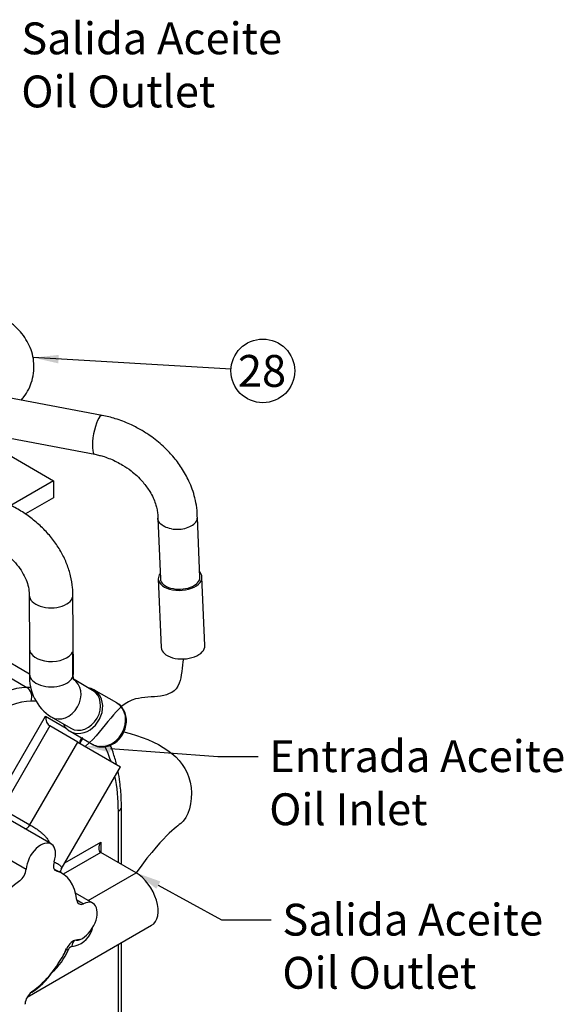
# Model space of a CAD drawing. Units: millimetres. Extents: x 0 to 410, y 0 to 287.
# Drawn here: x 221 to 265, y 48 to 129 of the extents above; entities that cross this region are included whole.
import ezdxf
from ezdxf import colors
from ezdxf.entities.mleader import LeaderData, LeaderLine
from ezdxf.enums import TextEntityAlignment as Align
from ezdxf.lldxf.tags import DXFTag
from ezdxf.math import Vec2, Vec3

# ---------------------------------------------------------------- set-up
doc = ezdxf.new("R2010")
doc.units = ezdxf.units.MM
for name, color, linetype in [('15212022_CODO', 7, 'Continuous'), ('17110008', 7, 'Continuous'), ('17112024_TM93', 7, 'Continuous'), ('17112024_TM93_2', 7, 'Continuous'), ('DV3_Predeterminado', 7, 'Continuous'), ('ESQUEMA_TM93A', 7, 'Continuous'), ('Predeterminado', 7, 'Continuous')]:
    doc.layers.add(name, color=color, linetype=linetype)
doc.styles.add('SEACAD_Arial', font='arial.ttf')
tags = doc.linetypes.add('HIDDEN2', pattern=[4.7625, 3.175, -1.5875]).pattern_tags.tags
tags[6:7] = [DXFTag(74, 4), DXFTag(75, 0), DXFTag(340, '0'), DXFTag(46, 0.0), DXFTag(50, 0.0), DXFTag(44, 0.0), DXFTag(45, 0.0)]
tags[4:5] = [DXFTag(74, 4), DXFTag(75, 0), DXFTag(340, '0'), DXFTag(46, 0.0), DXFTag(50, 0.0), DXFTag(44, 0.0), DXFTag(45, 0.0)]

# ---------------------------------------------------------------- blocks, each defined once
blk = doc.blocks.new('_SE_FILLED')
at = {"color": 0}
blk.add_line((0, 0), (-1, 0), dxfattribs=at)
blk.add_solid([(0, 0), (-1, -0.1665), (-1, 0.1665), (0, 0)], dxfattribs=at)
blk = doc.blocks.new('SEANNOT_GROUP44')
at = {"layer": 'Predeterminado', "linetype": 'Continuous'}
blk.add_hatch(color=7, dxfattribs=at).paths.add_polyline_path([(223.867, 101.321), (221.77, 101.095), (223.827, 100.629)])
at = {"layer": 'Predeterminado', "color": 7, "linetype": 'Continuous'}
blk.add_lwpolyline([(237.931, 100.164), (221.77, 101.095)], dxfattribs=at)
blk.add_circle((240.526, 100.015), 2.6, dxfattribs=at)
at = {"layer": 'Predeterminado', "color": 7, "linetype": 'Continuous', "style": 'SEACAD_Arial'}
blk.add_text('28', height=2.6, dxfattribs=at).set_placement((238.491, 101.315), align=Align.TOP_LEFT)
blk = doc.blocks.new('SE9')
at = {"layer": '15212022_CODO', "color": 7, "linetype": 'Continuous'}
blk.add_open_spline([(220.804, 97.618), (220.877, 97.705), (221.104, 97.993), (221.426, 98.522), (221.707, 99.244), (221.849, 100.016), (221.837, 100.807), (221.68, 101.562), (221.392, 102.268), (220.985, 102.919), (220.469, 103.506), (219.928, 103.961), (219.59, 104.18), (219.447, 104.272)], degree=3, knots=[0.1913161, 0.1913161, 0.1913161, 0.1913161, 0.2270868, 0.3064119, 0.383899, 0.4681923, 0.5495776, 0.6289794, 0.707563, 0.7867999, 0.8681134, 0.9527014, 1, 1, 1, 1], dxfattribs=at)
at = {"layer": '17110008', "color": 7, "linetype": 'Continuous'}
for p, q in [((217.587, 94.43), (223.44, 91.051)), ((223.44, 91.051), (219.937, 89.028)), ((223.44, 91.051), (223.44, 89.663)), ((223.44, 89.663), (221.141, 88.336))]:
    blk.add_line(p, q, dxfattribs=at)
at = {"layer": '17112024_TM93', "color": 7, "linetype": 'Continuous'}
for p, q in [((221.454, 81.718), (221.474, 77.337)), ((225.054, 75.289), (225.024, 81.734)), ((221.474, 77.338), (221.474, 75.26)), ((226.624, 73.942), (225.108, 74.817)), ((228.607, 72.912), (226.737, 73.991)), ((223.247, 71.769), (224.84, 70.85)), ((224.782, 70.605), (226.653, 69.525))]:
    blk.add_line(p, q, dxfattribs=at)
blk.add_arc((225.323, 75.019), 3.857, 176.41535, 237.43048, dxfattribs=at)
for centre, major_axis, ratio, start_param, end_param in [((223.239, 81.726), (-1.785, -0.008), 0.588553, 0.00011, 3.142228), ((223.259, 77.342), (1.785, 0.004), 0.582996, 3.142921, 6.020028), ((223.259, 75.26), (-1.785, 0), 0.577384, 0, 3.141593), ((224.139, 73.315), (-0.892, -1.546), 0.816497, 0, 3.139456), ((223.269, 75.281), (-1.785, -0.008), 0.588553, 2.866938, 3.141593), ((223.259, 75.26), (-1.785, -0.008), 0.588604, 2.887223, 3.138883), ((225.76, 72.298), (0.977, 1.693), 0.816497, 2.640008, 6.283185), ((225.732, 72.396), (0.892, 1.546), 0.816497, 3.141593, 6.283185), ((225.76, 72.298), (0.977, 1.693), 0.816497, 0, 0.319905), ((227.63, 71.218), (0.977, 1.693), 0.816497, 3.141593, 6.283185), ((224.139, 73.315), (-0.892, -1.546), 0.816497, 6.283103, 6.283185)]:
    blk.add_ellipse(centre, major_axis=major_axis, ratio=ratio, start_param=start_param, end_param=end_param, dxfattribs=at)
for points, knots in [([(225.024, 81.734), (225.018, 81.951), (225.001, 82.436), (224.851, 83.301), (224.548, 84.251), (224.105, 85.185), (223.534, 86.077), (222.841, 86.914), (222.039, 87.68), (221.142, 88.361), (220.165, 88.946), (219.133, 89.42), (218.023, 89.794), (217.332, 89.927), (216.918, 90.004)], [0, 0, 0, 0, 0.051078, 0.134551, 0.218587, 0.303515, 0.389226, 0.475538, 0.562259, 0.649239, 0.736385, 0.823652, 0.911046, 1, 1, 1, 1]), ([(216.372, 86.475), (216.519, 86.45), (216.896, 86.384), (217.59, 86.184), (218.371, 85.851), (219.109, 85.423), (219.77, 84.918), (220.339, 84.353), (220.799, 83.75), (221.143, 83.127), (221.364, 82.513), (221.445, 82.033), (221.452, 81.793), (221.454, 81.718)], [0, 0, 0, 0, 0.049823, 0.151324, 0.252918, 0.354397, 0.455656, 0.556646, 0.657441, 0.758231, 0.85952, 0.962283, 1, 1, 1, 1]), ([(225.123, 74.783), (225.124, 74.783), (225.104, 74.813), (225.055, 74.987), (225.048, 75.167), (225.044, 75.26)], [0.3929063, 0.3929063, 0.3929063, 0.3929063, 0.6035642, 0.829372, 1, 1, 1, 1]), ([(226.675, 69.525), (226.8, 69.461), (227.037, 69.342), (227.496, 69.305), (227.972, 69.398), (228.427, 69.625), (228.827, 69.972), (229.143, 70.417), (229.345, 70.928), (229.415, 71.468), (229.342, 71.995), (229.126, 72.453), (228.847, 72.776), (228.646, 72.875), (228.571, 72.91)], [0, 0, 0, 0, 0.070074, 0.154988, 0.240239, 0.32704, 0.415543, 0.505296, 0.59591, 0.687206, 0.778833, 0.869822, 0.958846, 1, 1, 1, 1])]:
    blk.add_open_spline(points, degree=3, knots=knots, dxfattribs=at)
blk.add_open_spline([(224.983, 77.076), (224.986, 76.04), (224.988, 75.004)], degree=2, dxfattribs=at)
at = {"layer": '17112024_TM93_2', "color": 7, "linetype": 'Continuous'}
for p, q in [((227.406, 96.38), (219.057, 97.955)), ((218.458, 94.782), (226.807, 93.206)), ((231.952, 87.97), (232.159, 83.047)), ((235.386, 83.183), (235.181, 88.061)), ((231.989, 83.04), (232.225, 77.441)), ((235.792, 77.591), (235.556, 83.19))]:
    blk.add_line(p, q, dxfattribs=at)
for centre, major_axis, ratio, start_param, end_param in [((227.106, 94.793), (-0.3, -1.587), 0.253749, 3.141136, 6.282648), ((233.773, 83.115), (-1.783, -0.075), 0.566354, 0, 3.581569), ((233.773, 83.115), (-1.783, -0.075), 0.566354, 5.843209, 6.283185), ((233.773, 83.115), (-1.614, -0.068), 0.566354, 0, 3.141593), ((234.008, 77.516), (-1.783, -0.075), 0.566354, 0, 3.141593)]:
    blk.add_ellipse(centre, major_axis=major_axis, ratio=ratio, start_param=start_param, end_param=end_param, dxfattribs=at)
for points, knots in [([(235.181, 87.973), (235.173, 88.291), (235.154, 88.81), (234.954, 89.857), (234.563, 90.957), (233.93, 92.092), (233.214, 93.043), (232.355, 93.931), (231.466, 94.644), (230.545, 95.23), (229.597, 95.716), (228.717, 96.051), (227.94, 96.269), (227.608, 96.338), (227.406, 96.38)], [0, 0, 0, 0, 0.07718, 0.148547, 0.271281, 0.372252, 0.46712, 0.55747, 0.664738, 0.733419, 0.812148, 0.91229, 0.955156, 1, 1, 1, 1]), ([(226.807, 93.206), (226.949, 93.177), (227.182, 93.128), (227.619, 93.003), (228.255, 92.774), (229.012, 92.395), (229.717, 91.911), (230.276, 91.434), (230.813, 90.874), (231.371, 90.106), (231.711, 89.372), (231.872, 88.781), (231.941, 88.376), (231.948, 88.127), (231.951, 87.975)], [0, 0, 0, 0, 0.047468, 0.092583, 0.158678, 0.286822, 0.384433, 0.455763, 0.546461, 0.667848, 0.818786, 0.875612, 0.935592, 1, 1, 1, 1]), ([(233.065, 87.131), (232.865, 87.165), (232.676, 87.223), (232.354, 87.376), (232.222, 87.471), (232.031, 87.683), (231.972, 87.802), (231.953, 87.945), (231.952, 87.969), (231.952, 87.992)], [0, 0, 0, 0, 0.125, 0.125, 0.25, 0.25, 0.375, 0.375, 0.3996267, 0.3996267, 0.3996267, 0.3996267]), ([(233.065, 87.131), (233.265, 87.096), (233.479, 87.084), (233.902, 87.109), (234.109, 87.145), (234.485, 87.26), (234.655, 87.339), (234.929, 87.525), (235.036, 87.635), (235.155, 87.845), (235.182, 87.944), (235.181, 88.044)], [0, 0, 0, 0, 0.125, 0.125, 0.25, 0.25, 0.375, 0.375, 0.5, 0.5, 0.6025702, 0.6025702, 0.6025702, 0.6025702])]:
    blk.add_open_spline(points, degree=3, knots=knots, dxfattribs=at)
at = {"layer": 'DV3_Predeterminado', "color": 7, "linetype": 'HIDDEN2'}
for points, knots in [([(234.051, 76.506), (233.915, 75.873), (233.859, 72.958), (228.888, 74.18), (227.787, 70.835), (226.021, 69.367)], [0, 0, 0, 0, 0.139207, 0.499569, 1, 1, 1, 1]), ([(229.183, 70.546), (231.99, 69.861), (235.244, 67.949), (234.46, 62.845), (232.777, 62.619), (230.171, 59.057)], [0, 0, 0, 0, 0.515184, 0.783039, 1, 1, 1, 1])]:
    blk.add_open_spline(points, degree=3, knots=knots, dxfattribs=at)
at = {"layer": 'ESQUEMA_TM93A', "color": 7, "linetype": 'HIDDEN2'}
for p, q in [((221.474, 75.26), (212.596, 80.386)), ((225.411, 69.719), (223.127, 71.038)), ((225.411, 69.719), (228.895, 67.708)), ((224.066, 59.344), (228.895, 67.708)), ((228.978, 59.746), (228.978, 64.401)), ((223.25, 61.405), (218.562, 64.112)), ((230.171, 59.057), (227.286, 60.722)), ((224.131, 59.004), (223.865, 59.158)), ((226.65, 56.568), (225.238, 57.383)), ((221.283, 48.898), (231.446, 54.766)), ((228.978, 44.004), (228.978, 53.341))]:
    blk.add_line(p, q, dxfattribs=at)
at = {"layer": 'ESQUEMA_TM93A', "color": 7, "linetype": 'Continuous'}
for p, q in [((214.776, 77.93), (221.267, 74.183)), ((218.613, 64.641), (222.767, 71.835)), ((222.767, 71.835), (224.478, 70.847)), ((223.127, 71.038), (219.229, 64.285)), ((225.798, 70.018), (225.586, 69.652)), ((221.513, 62.967), (225.411, 69.719)), ((219.229, 64.285), (221.513, 62.967)), ((228.729, 59.889), (228.729, 64.053)), ((216.513, 62.049), (221.201, 59.342)), ((224.37, 59.871), (227.286, 61.555)), ((227.286, 61.555), (227.286, 60.722)), ((227.286, 60.722), (224.218, 58.951)), ((223.541, 59.271), (223.665, 59.2)), ((226.256, 56.796), (230.171, 59.057)), ((225.332, 56.852), (225.888, 56.531)), ((228.729, 43.998), (228.729, 53.197))]:
    blk.add_line(p, q, dxfattribs=at)
for centre, radius, start, end in [((224.681, 55.008), 1.991, 277.35087, 338.99012), ((219.953, 54.734), 5.076, 311.59493, 337.0146), ((218.59, 54.115), 5.7, 302.20851, 326.12737)]:
    blk.add_arc(centre, radius, start, end, dxfattribs=at)
at = {"layer": 'ESQUEMA_TM93A', "color": 7, "linetype": 'HIDDEN2'}
for centre, radius, start, end in [((221.75, 53.67), 2.826, 325.11525, 343.71498), ((218.594, 54.023), 5.585, 303.36009, 317.43477)]:
    blk.add_arc(centre, radius, start, end, dxfattribs=at)
at = {"layer": 'ESQUEMA_TM93A', "color": 7, "linetype": 'Continuous'}
for centre, major_axis, ratio, start_param, end_param in [((218.386, 65.648), (-4.675, -8.097), 0.57735, 3.476185, 5.691862), ((215.506, 57.113), (-9.35, -16.195), 0.57735, 3.446505, 3.476185), ((221.005, 73.407), (-0.016, 0.85), 0.771217, 4.277621, 5.848417), ((218.988, 65.301), (4.25, 7.361), 0.57735, 0.334592, 2.550269), ((216.107, 56.766), (-8.925, -15.459), 0.57735, 3.436358, 3.476185), ((216.107, 56.766), (-8.925, -15.459), 0.57735, -3.617093, -3.505029), ((216.107, 56.766), (-8.925, -15.459), 0.57735, -3.926991, -3.716488), ((228.128, 64.401), (-0.85, 0), 0.57735, 2.356194, 3.141404), ((221.258, 63.114), (0.255, 0.442), 0.57735, 3.464204, 4.712389), ((226.841, 54.351), (0.499, -0.104), 0.275529, 3.927764, 4.125181), ((225.258, 53.035), (0, -0.51), 0.631085, 3.362891, 4.715956), ((224.954, 52.737), (0.491, -0.139), 0.188446, 3.56733, 4.036034)]:
    blk.add_ellipse(centre, major_axis=major_axis, ratio=ratio, start_param=start_param, end_param=end_param, dxfattribs=at)
at = {"layer": 'ESQUEMA_TM93A', "color": 7, "linetype": 'HIDDEN2'}
for centre, major_axis, ratio, start_param, end_param in [((223.127, 71.627), (0.166, -0.619), 0.517638, 4.234731, 5.805527), ((226.187, 69.86), (0.619, 0.166), 0.517638, 2.048455, 3.619251), ((222.4, 59.933), (-0.85, -1.472), 0.57735, 1.905779, 5.424604), ((227.647, 61.347), (-0.361, -0.625), 0.57735, 4.712389, 6.283185), ((224.023, 59.964), (0.425, 0.736), 0.57735, 1.905779, 3.287959), ((220.602, 59.047), (0.425, 0.736), 0.57735, 4.042424, 5.424604), ((221.156, 53.851), (-2.975, -5.153), 0.57735, 2.471628, 3.287959), ((230.171, 56.974), (-1.275, 2.208), 0.57735, 3.141593, 5.497787), ((221.156, 53.851), (2.975, 5.153), 0.57735, 0.900832, 1.717162), ((225.932, 57.248), (0.425, 0.736), 0.57735, 2.471628, 3.853808), ((225.8, 55.096), (-0.85, -1.472), 0.57735, 1.514233, 3.853808), ((225.8, 55.096), (-0.85, -1.472), 0.57735, 0.334982, 1.514233), ((225.015, 52.768), (-0.425, -0.736), 0.57735, 3.476575, 4.858755), ((221.156, 53.851), (-2.975, -5.153), 0.57735, 1.326498, 1.717162), ((221.156, 53.851), (-2.975, -5.153), 0.57735, 0.900832, 1.326498), ((221.71, 48.656), (-0.425, -0.736), 0.57735, 4.042424, 5.424604), ((219.911, 47.77), (0.85, 1.472), 0.57735, -0.886558, -0.858581)]:
    blk.add_ellipse(centre, major_axis=major_axis, ratio=ratio, start_param=start_param, end_param=end_param, dxfattribs=at)
for points, knots in [([(228.582, 67.898), (228.498, 68.238), (228.341, 68.776), (228.149, 69.285), (228.07, 69.476)], [0.3134417, 0.3134417, 0.3134417, 0.3134417, 0.4124329, 0.4744038, 0.4744038, 0.4744038, 0.4744038]), ([(228.978, 64.401), (228.975, 64.668), (228.966, 65.326), (228.878, 66.344), (228.76, 67.067), (228.701, 67.361)], [0, 0, 0, 0, 0.0617132, 0.1786326, 0.2619698, 0.2619698, 0.2619698, 0.2619698]), ([(224.024, 59.11), (224.02, 59.13), (224.012, 59.201), (224.048, 59.275), (224.076, 59.338)], [0.6663379, 0.6663379, 0.6663379, 0.6663379, 0.7717666, 1, 1, 1, 1])]:
    blk.add_open_spline(points, degree=3, knots=knots, dxfattribs=at)
at = {"layer": 'ESQUEMA_TM93A', "color": 7, "linetype": 'Continuous'}
for points, knots in [([(221.513, 62.967), (221.617, 62.907), (221.724, 62.842), (221.89, 62.737), (221.946, 62.701), (222.059, 62.625), (222.117, 62.586), (222.288, 62.462), (222.4, 62.375), (222.561, 62.232), (222.614, 62.182), (222.715, 62.077), (222.764, 62.022), (222.902, 61.852), (222.98, 61.731), (223.058, 61.571), (223.071, 61.541), (223.084, 61.51)], [0, 0, 0, 0, 0.125, 0.125, 0.1875, 0.1875, 0.25, 0.25, 0.375, 0.375, 0.4375, 0.4375, 0.5, 0.5, 0.625, 0.625, 0.653597, 0.653597, 0.653597, 0.653597]), ([(223.497, 59.929), (223.564, 59.902), (223.626, 59.875), (223.741, 59.818), (223.794, 59.789), (223.887, 59.729), (223.927, 59.699), (223.994, 59.639), (224.021, 59.608), (224.062, 59.548), (224.076, 59.519), (224.092, 59.462), (224.093, 59.434), (224.086, 59.386), (224.078, 59.365), (224.067, 59.346)], [0.0641757, 0.0641757, 0.0641757, 0.0641757, 0.125, 0.125, 0.1875, 0.1875, 0.25, 0.25, 0.3125, 0.3125, 0.375, 0.375, 0.4375, 0.4375, 0.4884672, 0.4884672, 0.4884672, 0.4884672]), ([(223.89, 59.143), (223.859, 59.161), (223.826, 59.179), (223.726, 59.23), (223.652, 59.265), (223.553, 59.307), (223.532, 59.316), (223.511, 59.325)], [0.8416442, 0.8416442, 0.8416442, 0.8416442, 0.875, 0.875, 0.9375, 0.9375, 0.9536732, 0.9536732, 0.9536732, 0.9536732]), ([(224.936, 53.033), (224.903, 53.03), (224.87, 53.022), (224.824, 53), (224.808, 52.992), (224.779, 52.972), (224.765, 52.961), (224.724, 52.924), (224.7, 52.894), (224.658, 52.828), (224.64, 52.792), (224.626, 52.752)], [0, 0, 0, 0, 0.25, 0.25, 0.375, 0.375, 0.5, 0.5, 0.75, 0.75, 1, 1, 1, 1])]:
    blk.add_open_spline(points, degree=3, knots=knots, dxfattribs=at)
blk.add_open_spline([(226.583, 54.478), (226.572, 54.416), (226.558, 54.354), (226.54, 54.294)], degree=3, dxfattribs=at)
at = {"layer": 'ESQUEMA_TM93A', "color": 7, "linetype": 'HIDDEN2'}
blk.add_open_spline([(225.607, 53.627), (225.589, 53.605), (225.473, 53.578), (225.257, 53.545)], degree=3, dxfattribs=at)

msp = doc.modelspace()

# ---------------------------------------------------------------- block references
at = {"layer": 'Predeterminado'}
for name in ['SE9', 'SEANNOT_GROUP44']:
    msp.add_blockref(name, (0, 0), dxfattribs=at)

# ---------------------------------------------------------------- leaders
at = {"layer": 'Predeterminado', "color": 7, "linetype": 'Continuous'}
ml = msp.add_multileader_mtext('Standard', dxfattribs=at)
ml.set_content('{\\pxsm0.9;\\fArial|b0||i0||c0|p34;\\W1.;Salida Aceite\\POil Outlet\\P}', color=256)
ml.set_leader_properties()
ml.set_arrow_properties(name='_SE_FILLED')
ml.build(insert=Vec2(0, 0))
ml.multileader.update_dxf_attribs({"dogleg_length": 4.9599, "arrow_head_size": 2.08})
ctx = ml.context
ctx.base_point, ctx.char_height, ctx.arrow_head_size, ctx.landing_gap_size = Vec3(218.8016, 127.8327), 2.6, 2.08, 0.91
notes = []
notes.append((ctx, [(0, (1, 1, 0), (214.9317, 127.1327), (1, 0), 4.9599, [(0, [(209.5464, 104.0185)], 0, [])])]))
ctx.mtext.insert = Vec3(220.8016, 128.4548)
ml = msp.add_multileader_mtext('Standard', dxfattribs=at)
ml.set_content('{\\pxsm0.9;\\fArial|b0||i0||c0|p34;\\W1.;Entrada Aceite\\POil Inlet\\P}', color=256)
ml.set_leader_properties()
ml.build(insert=Vec2(0, 0))
ml.multileader.update_dxf_attribs({"dogleg_length": 3.2924, "arrow_head_size": 2.08})
ctx = ml.context
ctx.base_point, ctx.char_height, ctx.arrow_head_size, ctx.landing_gap_size = Vec3(239.0483, 69.2502), 2.6, 2.08, 0.91
notes.append((ctx, [(0, (1, 1, 0), (236.8459, 68.5502), (1, 0), 3.2924, [(0, [(226.0206, 69.3675)], 0, [])])]))
ctx.mtext.insert = Vec3(241.0483, 69.8723)
ml = msp.add_multileader_mtext('Standard', dxfattribs=at)
ml.set_content('{\\pxsm0.9;\\fArial|b0||i0||c0|p34;\\W1.;Salida Aceite\\POil Outlet\\P}', color=256)
ml.set_leader_properties()
ml.build(insert=Vec2(0, 0))
ml.multileader.update_dxf_attribs({"dogleg_length": 4.0671, "arrow_head_size": 2.08})
ctx = ml.context
ctx.base_point, ctx.char_height, ctx.arrow_head_size, ctx.landing_gap_size = Vec3(240.1195, 55.9056), 2.6, 2.08, 0.91
notes.append((ctx, [(0, (1, 1, 0), (237.1425, 55.2056), (1, 0), 4.0671, [(0, [(230.1713, 59.0565)], 0, [])])]))
ctx.mtext.insert = Vec3(242.1195, 56.5277)
for ctx, leaders in notes:
    for number, flags, end, landing, length, lines in leaders:
        leader = LeaderData()
        leader.index, (leader.has_last_leader_line, leader.has_dogleg_vector, leader.attachment_direction) = number, flags
        leader.last_leader_point, leader.dogleg_vector, leader.dogleg_length = Vec3(end), Vec3(landing), length
        for number, points, colour, breaks in lines:
            line = LeaderLine()
            line.index, line.vertices, line.color, line.breaks = number, Vec3.list(points), colors.encode_raw_color(colour), breaks
            leader.lines.append(line)
        ctx.leaders.append(leader)

doc.saveas('drawing.dxf')
